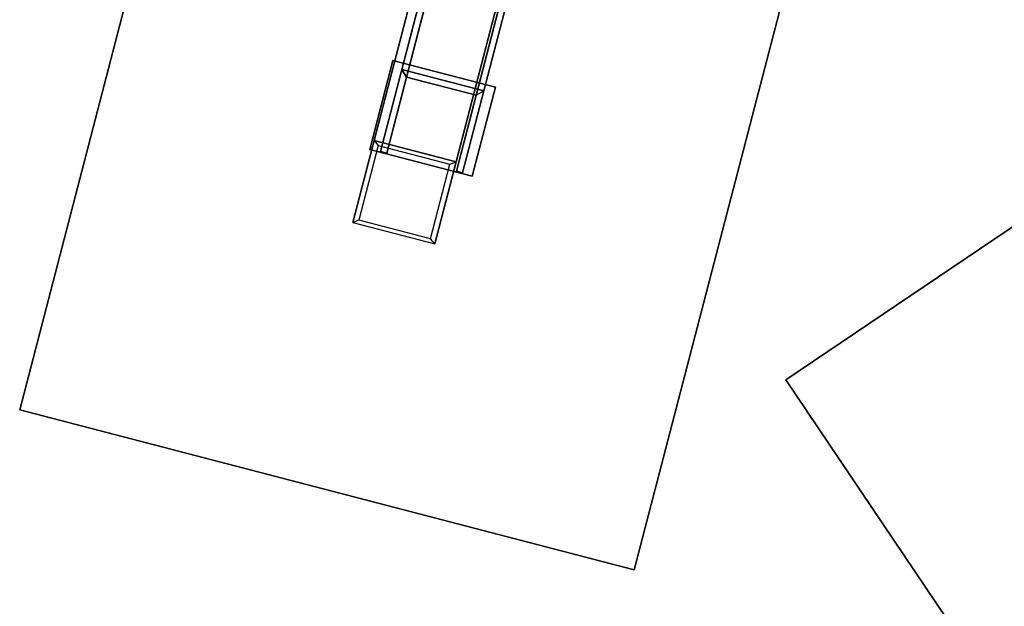
# Model space of a CAD drawing. Units: millimetres. Extents: x -3931 to 8870, y -10032 to 3048.
# Drawn here: x -1250 to -785, y -3992 to -3715 of the extents above; entities that cross this region are included whole.
import ezdxf

# ---------------------------------------------------------------- set-up
doc = ezdxf.new("R2010")
doc.units = ezdxf.units.MM
doc.header["$LTSCALE"] = 700
doc.layers.add('A FOUNDATION', color=7, linetype='Continuous')
doc.layers.add('HAGS 3', color=7, linetype='Continuous')
doc.styles.add('ATT', font='txt.shx')

# ---------------------------------------------------------------- blocks, each defined once
blk = doc.blocks.new('593231')
at = {"layer": 'A FOUNDATION'}
for points in [[(-151.95, -500.15, -550.23), (148.05, -500.15, -550.23), (148.05, -200.15, -550.23), (-151.95, -200.15, -550.23)], [(-151.95, -500.15, -610.23), (148.05, -500.15, -610.23), (148.05, -200.15, -610.23), (-151.95, -200.15, -610.23)], [(148.05, -200.15, -550.23), (148.05, -200.15, -610.23), (148.05, -500.15, -610.23), (148.05, -500.15, -550.23)], [(148.05, -500.15, -610.23), (148.05, -500.15, -550.23), (-151.95, -500.15, -550.23), (-151.95, -500.15, -610.23)]]:
    blk.add_3dface(points, dxfattribs=at)
at = {"style": 'ATT', "flags": 3}
for tag, p in [('DATE', (0, 15)), ('ARTNR', (0, 0))]:
    blk.add_attdef(tag, p, '', height=10, dxfattribs=at)
blk = doc.blocks.new('593232')
at = {"layer": 'A FOUNDATION', "color": 7, "elevation": -506.01}
for points in [[(22.36, -339.14), (22.36, -299.14), (-17.64, -299.14), (-17.64, -339.14)], [(19.36, -339.14), (19.36, -302.14), (-14.64, -302.14), (-14.64, -339.14)]]:
    blk.add_lwpolyline(points, dxfattribs=at)
at = {"layer": 'A FOUNDATION', "color": 7}
for points in [[(198.31, -149.74, -550.23), (498.31, -149.74, -550.23), (498.31, 150.26, -550.23), (198.31, 150.26, -550.23)], [(198.31, -149.74, -610.23), (498.31, -149.74, -610.23), (498.31, 150.26, -610.23), (198.31, 150.26, -610.23)], [(-17.64, -339.14, -506.01), (-17.64, -100.59, -171.57), (-17.64, -60.59, -171.57), (-17.64, -299.14, -506.01)], [(-17.64, -60.59, -171.57), (-17.64, -299.14, -506.01), (-17.64, -339.14, -506.01), (-17.64, -100.59, -171.57)], [(-17.64, -299.14, -506.01), (-17.64, -60.59, -171.57), (22.36, -60.59, -171.57), (22.36, -299.14, -506.01)], [(22.36, -299.14, -506.01), (22.36, -60.59, -171.57), (-17.64, -60.59, -171.57), (-17.64, -299.14, -506.01)], [(-14.64, -63.59, -171.57), (-14.64, -100.59, -171.57), (-14.64, -339.14, -506.01), (-14.64, -302.14, -506.01)], [(19.36, -302.14, -506.01), (19.36, -63.59, -171.57), (-14.64, -63.59, -171.57), (-14.64, -302.14, -506.01)], [(19.36, -339.14, -506.01), (19.36, -100.59, -171.57), (19.36, -63.59, -171.57), (19.36, -302.14, -506.01)], [(22.36, -60.59, -171.57), (22.36, -299.14, -506.01), (22.36, -339.14, -506.01), (22.36, -100.59, -171.57)], [(-21.95, -334.92, -509), (18.05, -334.92, -509), (18.05, -74.92, -509), (-21.95, -74.92, -509)], [(-21.95, -74.92, -549), (-21.95, -374.92, -549), (18.05, -374.92, -549), (18.05, -74.92, -549)], [(-21.95, -74.92, -549), (-21.95, -74.92, -509), (-21.95, -334.92, -509), (-21.95, -374.92, -549)], [(-21.95, -74.92, -549), (-21.95, -74.92, -509), (-21.95, -334.92, -509), (-21.95, -374.92, -549)], [(18.05, -74.92, -549), (18.05, -74.92, -509), (18.05, -334.92, -509), (18.05, -374.92, -549)], [(18.05, -74.92, -549), (18.05, -74.92, -509), (18.05, -334.92, -509), (18.05, -374.92, -549)], [(-14.64, -339.14, -506.01), (-14.64, -100.59, -171.57), (-17.64, -100.59, -171.57), (-17.64, -339.14, -506.01)], [(-17.64, -339.14, -506.01), (-17.64, -100.59, -171.57), (-14.64, -100.59, -171.57), (-14.64, -339.14, -506.01)], [(22.36, -339.14, -506.01), (22.36, -100.59, -171.57), (19.36, -100.59, -171.57), (19.36, -339.14, -506.01)], [(498.31, -149.74, -610.23), (498.31, -149.74, -550.23), (198.31, -149.74, -550.23), (198.31, -149.74, -610.23)], [(-151.95, -500.15, -550.23), (-151.95, -500.15, -610.23), (-151.95, -200.15, -610.23), (-151.95, -200.15, -550.23)], [(-151.95, -500.15, -550.23), (148.05, -500.15, -550.23), (148.05, -200.15, -550.23), (-151.95, -200.15, -550.23)], [(-151.95, -500.15, -610.23), (148.05, -500.15, -610.23), (148.05, -200.15, -610.23), (-151.95, -200.15, -610.23)], [(148.05, -200.15, -550.23), (148.05, -200.15, -610.23), (148.05, -500.15, -610.23), (148.05, -500.15, -550.23)], [(27.17, -339.48, -506), (27.17, -296.08, -506), (-22.83, -296.08, -506), (-22.83, -339.48, -506)], [(27.17, -339.48, -509), (27.17, -296.08, -509), (-22.83, -296.08, -509), (-22.83, -339.48, -509)], [(-22.83, -296.08, -506), (-22.83, -296.08, -509), (-22.83, -339.48, -509), (-22.83, -339.48, -506)], [(27.17, -296.08, -509), (27.17, -296.08, -506), (-22.83, -296.08, -506), (-22.83, -296.08, -509)], [(27.17, -339.48, -506), (27.17, -339.48, -509), (27.17, -296.08, -509), (27.17, -296.08, -506)], [(-14.64, -302.14, -506.01), (-17.64, -299.14, -506.01), (-17.64, -339.14, -506.01), (-14.64, -339.14, -506.01)], [(19.36, -302.14, -506.01), (22.36, -299.14, -506.01), (-17.64, -299.14, -506.01), (-14.64, -302.14, -506.01)], [(22.36, -339.14, -506.01), (19.36, -339.14, -506.01), (19.36, -302.14, -506.01), (22.36, -299.14, -506.01)], [(-22.83, -339.48, -509), (-22.83, -339.48, -506), (27.17, -339.48, -506), (27.17, -339.48, -509)], [(-21.95, -334.92, -509), (-19.45, -336.69, -510.77), (-19.45, -373.15, -547.23), (-21.95, -374.92, -549)], [(15.55, -336.69, -510.77), (18.05, -334.92, -509), (-21.95, -334.92, -509), (-19.45, -336.69, -510.77)], [(18.05, -374.92, -549), (15.55, -373.15, -547.23), (15.55, -336.69, -510.77), (18.05, -334.92, -509)], [(-19.45, -373.15, -547.23), (-21.95, -374.92, -549), (18.05, -374.92, -549), (15.55, -373.15, -547.23)], [(148.05, -500.15, -610.23), (148.05, -500.15, -550.23), (-151.95, -500.15, -550.23), (-151.95, -500.15, -610.23)]]:
    blk.add_3dface(points, dxfattribs=at)
at = {"style": 'ATT', "flags": 3}
for tag, p in [('DATE', (0, 15)), ('ARTNR', (0, 0))]:
    blk.add_attdef(tag, p, '', height=10, dxfattribs=at)

msp = doc.modelspace()

# ---------------------------------------------------------------- block references
at = {"layer": 'HAGS 3'}
for name, p, rotation in [('593232', (-977.52, -3453.04), 345.418767999898), ('593231', (-486.3, -4216.64), 213.9708694049175)]:
    msp.add_blockref(name, p, dxfattribs=dict(at, rotation=rotation))

doc.saveas('drawing.dxf')
